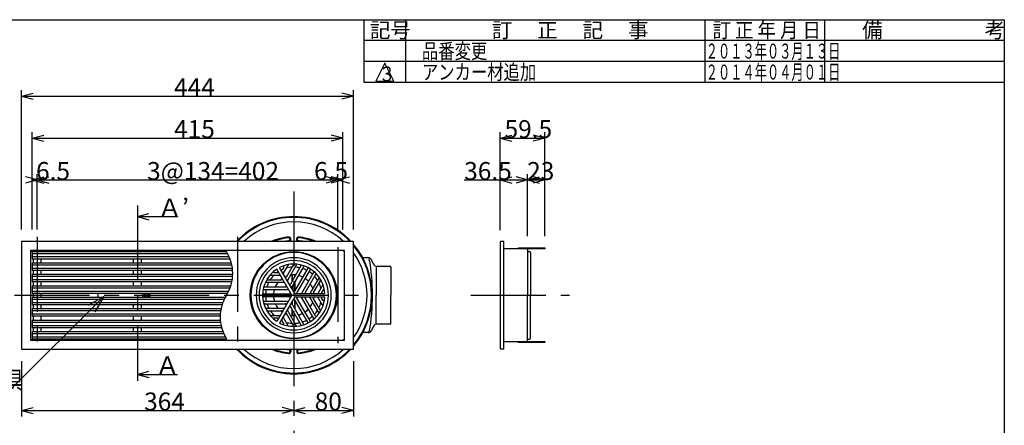
# Model space of a CAD drawing. Extents: x 96 to 2311, y 93 to 1536.
# Drawn here: x 964 to 2280, y 994 to 1536 of the extents above; entities that cross this region are included whole.
import ezdxf

# ---------------------------------------------------------------- set-up
doc = ezdxf.new("R2010")
doc.units = 0
doc.header["$LTSCALE"] = 8
doc.header["$MEASUREMENT"] = 0
doc.linetypes.add('CENTER2', pattern=[20, 12.5, -2.5, 2.5, -2.5])
for name, color, linetype in [('_0-0_計極細', 7, 'CONTINUOUS'), ('_0-1_計細線', 7, 'CONTINUOUS'), ('_0-5_寸法線', 7, 'CONTINUOUS'), ('_0-7_枠細線', 7, 'CONTINUOUS'), ('_0-8_枠中線', 7, 'CONTINUOUS')]:
    doc.layers.add(name, color=color, linetype=linetype)
doc.styles.get("Standard").update_dxf_attribs({"font": 'txt', "bigfont": 'bigfont.shx'})

msp = doc.modelspace()

# ---------------------------------------------------------------- linework, layer by layer
at = {"layer": '_0-0_計極細', "color": 2, "linetype": 'CENTER2'}
for p, q in [((1330, 1306.5), (1330, 628.1)), ((1121, 1287.9), (1121, 1053.6)), ((987, 1245.8), (987, 1090.7)), ((1255, 1245.8), (1255, 1090.7)), ((1389, 1232.1), (1389, 1103.6)), ((956.8, 1167.8), (1419.9, 1167.8)), ((1566.9, 1167.8), (1698.6, 1167.8))]:
    msp.add_line(p, q, dxfattribs=at)
at = {"layer": '_0-0_計極細', "color": 2, "linetype": 'Continuous'}
for p, q in [((1632.6, 1229.8), (1632.6, 1231)), ((1642.6, 1229.8), (1642.6, 1231)), ((1644.6, 1229.8), (1644.6, 1231)), ((1646.6, 1229.8), (1646.6, 1231)), ((1648.6, 1229.8), (1648.6, 1231)), ((1662.6, 1229.8), (1662.6, 1231)), ((980.5, 1223.7), (1241.3, 1223.7)), ((1243.8, 1218.9), (980.5, 1218.9)), ((982, 1210.7), (982, 1216.6)), ((992, 1216.6), (992, 1210.7)), ((1116, 1210.7), (1116, 1216.6)), ((1126, 1216.6), (1126, 1210.7)), ((980.5, 1208.4), (1247.2, 1208.4)), ((1248.1, 1203.6), (980.5, 1203.6)), ((982, 1195.4), (982, 1201.3)), ((992, 1201.3), (992, 1195.4)), ((1116, 1195.4), (1116, 1201.3)), ((1126, 1201.3), (1126, 1195.4)), ((1304.1, 1198.1), (1308.1, 1198.1)), ((1316.6, 1205.3), (1314.6, 1201.9)), ((1322.6, 1208.6), (1316, 1197.1)), ((1329.1, 1207.9), (1320.2, 1192.4)), ((1333.8, 1209), (1321.5, 1187.6)), ((1339.6, 1207), (1325.7, 1182.8)), ((1343.5, 1206.7), (1327, 1178.1)), ((1348.8, 1203.8), (1331.2, 1173.3)), ((1351.8, 1202), (1334.2, 1171.5)), ((1357, 1199), (1340.4, 1170.3)), ((980.5, 1193.1), (1248.4, 1193.1)), ((1247.8, 1188.3), (980.5, 1188.3)), ((982, 1180.1), (982, 1186)), ((992, 1186), (992, 1180.1)), ((1116, 1180.1), (1116, 1186)), ((1126, 1186), (1126, 1180.1)), ((1292.4, 1185.1), (1317.1, 1185.1)), ((1295.7, 1188.6), (1313.6, 1188.6)), ((1298.4, 1194.6), (1311.6, 1194.6)), ((1328, 1186.9), (1328, 1194.8)), ((1328.5, 1187.8), (1328.5, 1194.8)), ((1331.5, 1193), (1331.5, 1194.8)), ((1331.5, 1173.9), (1331.5, 1185.9)), ((1332, 1193.8), (1332, 1194.8)), ((1332, 1174.8), (1332, 1186.8)), ((1359.1, 1195.7), (1345.2, 1171.5)), ((1363.8, 1191.6), (1351.4, 1170.3)), ((1365.2, 1187.1), (1356.2, 1171.5)), ((980.5, 1177.8), (1245.1, 1177.8)), ((1243, 1173), (980.5, 1173)), ((1289.5, 1175.6), (1322.6, 1175.6)), ((1291.3, 1179.1), (1319.1, 1179.1)), ((1328, 1175.8), (1328, 1179.9)), ((1328.5, 1174.9), (1328.5, 1180.7)), ((1369.1, 1181.7), (1362.4, 1170.3)), ((1369.2, 1175), (1367.2, 1171.5)), ((980.5, 1162.5), (1237.2, 1162.5)), ((982, 1164.8), (982, 1170.7)), ((992, 1170.7), (992, 1164.8)), ((1116, 1170.3), (1116, 1170.7)), ((1116, 1164.8), (1116, 1165.3)), ((1126, 1170.7), (1126, 1170.3)), ((1126, 1165.3), (1126, 1164.8)), ((1289.5, 1169.5), (1324.6, 1169.5)), ((1289.5, 1166), (1324.6, 1166)), ((1289.5, 1160), (1322.6, 1160)), ((1328, 1155.7), (1328, 1159.8)), ((1328.5, 1154.8), (1328.5, 1160.7)), ((1348.8, 1131.8), (1331.2, 1162.3)), ((1331.5, 1149.6), (1331.5, 1161.7)), ((1332, 1148.8), (1332, 1160.8)), ((1351.8, 1133.5), (1334.2, 1164)), ((1357, 1136.6), (1340.4, 1165.3)), ((1359.1, 1139.9), (1345.2, 1164)), ((1363.8, 1143.9), (1351.4, 1165.3)), ((1365.2, 1148.5), (1356.2, 1164)), ((1369.1, 1153.8), (1362.4, 1165.3)), ((1369.2, 1160.6), (1367.2, 1164)), ((1235.1, 1157.7), (980.5, 1157.7)), ((980.5, 1147.2), (1232.4, 1147.2)), ((982, 1149.5), (982, 1155.4)), ((992, 1155.4), (992, 1149.5)), ((1116, 1149.5), (1116, 1155.4)), ((1126, 1155.4), (1126, 1149.5)), ((1291.3, 1156.5), (1319.1, 1156.5)), ((1292.4, 1150.5), (1317.1, 1150.5)), ((1295.7, 1147), (1313.6, 1147)), ((1333.8, 1126.6), (1321.5, 1148)), ((1339.6, 1128.6), (1325.7, 1152.7)), ((1343.5, 1128.8), (1327, 1157.5)), ((1328, 1140.8), (1328, 1148.7)), ((1328.5, 1140.7), (1328.5, 1147.8)), ((1231.8, 1142.4), (980.5, 1142.4)), ((982, 1134.2), (982, 1140.1)), ((992, 1140.1), (992, 1134.2)), ((1116, 1134.2), (1116, 1140.1)), ((1126, 1140.1), (1126, 1134.2)), ((1298.4, 1140.9), (1311.6, 1140.9)), ((1304.1, 1137.4), (1308.1, 1137.4)), ((1316.6, 1130.2), (1314.6, 1133.7)), ((1322.6, 1127), (1316, 1138.4)), ((1329.1, 1127.7), (1320.2, 1143.2)), ((1331.5, 1140.7), (1331.5, 1142.6)), ((1332, 1140.8), (1332, 1141.7)), ((980.5, 1131.9), (1232.1, 1131.9)), ((1233, 1127.1), (980.5, 1127.1)), ((982, 1118.9), (982, 1124.8)), ((992, 1124.8), (992, 1118.9)), ((1116, 1118.9), (1116, 1124.8)), ((1126, 1124.8), (1126, 1118.9)), ((980.5, 1116.6), (1236.4, 1116.6)), ((1238.9, 1111.8), (980.5, 1111.8)), ((1632.6, 1104.6), (1632.6, 1105.8)), ((1642.6, 1104.6), (1642.6, 1105.8)), ((1644.6, 1104.6), (1644.6, 1105.8)), ((1646.6, 1104.6), (1646.6, 1105.8)), ((1648.6, 1104.6), (1648.6, 1105.8)), ((1662.6, 1104.6), (1662.6, 1105.8))]:
    msp.add_line(p, q, dxfattribs=at)
for centre, radius, start, end in [((1194.2, 1196.8), 54.3, 327.7274, 32.5851), ((1330, 1167.8), 50.2, 90, 270), ((1330, 1167.8), 50.2, 270, 90), ((1304.1, 1199.1), 1, 129.5018, 270), ((1330, 1167.8), 37.6, 123.6804, 126.2285), ((1308.1, 1199.1), 1, 270, 30), ((1313.8, 1202.4), 1, 210, 330), ((1330, 1167.8), 37.6, 113.7715, 116.3196), ((1315.8, 1205.8), 1, 330, 110.4982), ((1330, 1167.8), 37.6, 93.596, 105.5068), ((1323, 1208.3), 0.502, 99.81, 150), ((1328.2, 1208.4), 1, 330, 92.4822), ((1330, 1167.8), 37.6, 77.4576, 87.3871), ((1330, 1167.8), 37.6, 77.4576, 87.3871), ((1334.2, 1208.7), 0.502, 84.1129, 150), ((1338.7, 1207.5), 1, 330, 77.606), ((1330, 1167.8), 37.6, 62.6748, 71.9271), ((1343.9, 1206.5), 0.502, 70.1851, 150), ((1347.9, 1204.3), 1, 330, 63.8934), ((1330, 1167.8), 37.6, 48.0729, 57.3252), ((1352.7, 1201.5), 1, 56.1065, 150), ((1356.5, 1199.2), 0.502, 330, 49.8149), ((1292.4, 1184.6), 0.502, 90, 155.8871), ((1330, 1167.8), 37.6, 152.6129, 162.5424), ((1295.7, 1189.6), 1, 147.5178, 270), ((1298.4, 1194.1), 0.502, 90, 140.19), ((1330, 1167.8), 37.6, 134.4932, 146.404), ((1330, 1167.8), 27.1, 140.291, 155.3757), ((1311.6, 1194.1), 0.502, 30, 90), ((1330, 1167.8), 27.1, 124.7802, 129.779), ((1313.6, 1189.6), 1, 270, 30), ((1316.4, 1196.9), 0.502, 150, 210), ((1317.1, 1184.6), 0.502, 30, 90), ((1319.3, 1192.9), 1, 210, 330), ((1330, 1167.8), 27.1, 110.221, 115.2198), ((1321.9, 1187.3), 0.502, 150, 210), ((1330, 1167.8), 27.1, 84.6243, 99.709), ((1330, 1167.8), 27.1, 84.6243, 90), ((1330, 1167.8), 27.1, 63.7162, 76.6807), ((1330, 1167.8), 27.1, 43.3193, 56.2838), ((1330, 1167.8), 37.6, 32.6129, 42.5424), ((1360, 1195.2), 1, 42.394, 150), ((1363.3, 1191.9), 0.502, 330, 35.8871), ((1366, 1186.6), 1, 27.5178, 150), ((1289.5, 1175.1), 0.502, 89.9938, 169.8087), ((1291.3, 1180.1), 1, 162.394, 270), ((1330, 1167.8), 37.6, 168.0729, 177.3252), ((1330, 1167.8), 27.1, 163.3193, 176.2838), ((1319.1, 1180.1), 1, 270, 30), ((1322.6, 1175.1), 0.502, 30, 90), ((1324.8, 1183.3), 1, 210, 330), ((1327.4, 1177.8), 0.502, 150, 210), ((1330.3, 1173.8), 1, 210, 330), ((1330.3, 1173.8), 1, 253.2213, 330), ((1330, 1167.8), 27.1, 20.291, 35.3757), ((1330, 1167.8), 27.1, 4.7802, 9.779), ((1330, 1167.8), 37.6, 14.4932, 26.404), ((1330, 1167.8), 37.6, 3.6804, 6.2285), ((1370.1, 1174.5), 1, 9.5018, 150), ((1286, 1138.8), 54.3, 147.7274, 212.5851), ((1289.5, 1170.5), 1, 176.1004, 269.9939), ((1289.5, 1165), 1, 90, 183.8934), ((1289.5, 1160.5), 0.502, 190.1788, 269.9938), ((1330, 1167.8), 37.6, 182.6748, 191.9271), ((1330, 1167.8), 27.1, 183.7162, 196.6807), ((1322.6, 1160.5), 0.502, 270, 330), ((1324.6, 1170.5), 1, 270, 30), ((1324.6, 1165), 1, 330, 90), ((1330.3, 1161.8), 1, 30, 150), ((1330.3, 1161.8), 1, 30, 106.7787), ((1335.1, 1171), 1, 150, 270), ((1335.1, 1164.5), 1, 90, 210), ((1340, 1170.5), 0.502, 270, 330), ((1340, 1165), 0.502, 30, 90), ((1346.1, 1171), 1, 150, 270), ((1346.1, 1164.5), 1, 90, 210), ((1351, 1170.5), 0.502, 270, 330), ((1351, 1165), 0.502, 30, 90), ((1357.1, 1171), 1, 150, 270), ((1357.1, 1164.5), 1, 90, 210), ((1330, 1167.8), 27.1, 350.221, 355.2198), ((1362, 1170.5), 0.502, 270, 330), ((1362, 1165), 0.502, 30, 90), ((1368.1, 1171), 1, 150, 270), ((1368.1, 1164.5), 1, 90, 210), ((1330, 1167.8), 37.6, 353.7715, 356.3196), ((1370.1, 1161.1), 1, 210, 350.4982), ((1291.3, 1155.5), 1, 90, 197.606), ((1292.4, 1151), 0.502, 204.1129, 270), ((1330, 1167.8), 37.6, 197.4576, 207.3871), ((1295.7, 1146), 1, 90, 212.4822), ((1330, 1167.8), 37.6, 213.596, 225.5068), ((1330, 1167.8), 27.1, 204.6243, 219.709), ((1330, 1167.8), 27.1, 230.221, 235.2198), ((1313.6, 1146), 1, 330, 90), ((1317.1, 1151), 0.502, 270, 330), ((1319.1, 1155.5), 1, 330, 90), ((1321.9, 1148.2), 0.502, 150, 210), ((1324.8, 1152.2), 1, 30, 150), ((1327.4, 1157.7), 0.502, 150, 210), ((1330, 1167.8), 27.1, 303.7162, 316.6807), ((1330, 1167.8), 27.1, 324.6243, 339.709), ((1330, 1167.8), 37.6, 317.4576, 327.3871), ((1330, 1167.8), 37.6, 333.596, 345.5068), ((1366, 1149), 1, 210, 332.4822), ((1304.1, 1136.4), 1, 90, 230.4982), ((1330, 1167.8), 37.6, 233.7715, 236.3196), ((1308.1, 1136.4), 1, 330, 90), ((1311.6, 1141.4), 0.502, 270, 330), ((1313.8, 1133.2), 1, 30, 150), ((1330, 1167.8), 37.6, 243.6804, 246.2285), ((1316.4, 1138.7), 0.502, 150, 210), ((1319.3, 1142.7), 1, 30, 150), ((1330, 1167.8), 27.1, 244.7802, 249.779), ((1330, 1167.8), 27.1, 260.291, 275.3757), ((1330, 1167.8), 27.1, 283.3193, 296.2838), ((1330, 1167.8), 37.6, 288.0729, 297.3252), ((1330, 1167.8), 37.6, 302.6748, 311.9271), ((1352.7, 1134), 1, 210, 303.8935), ((1356.5, 1136.3), 0.502, 310.1851, 30), ((1360, 1140.4), 1, 210, 317.606), ((1363.3, 1143.7), 0.502, 324.1129, 30), ((1315.8, 1129.7), 1, 249.5018, 30), ((1330, 1167.8), 37.6, 254.4932, 266.404), ((1323, 1127.2), 0.502, 210, 260.19), ((1328.2, 1127.2), 1, 267.5178, 30), ((1330, 1167.8), 37.6, 272.6129, 282.5424), ((1334.2, 1126.9), 0.502, 210, 275.8871), ((1338.7, 1128.1), 1, 282.394, 30), ((1343.9, 1129.1), 0.502, 210, 289.8149), ((1347.9, 1131.3), 1, 296.1066, 30)]:
    msp.add_arc(centre, radius, start, end, dxfattribs=at)
at = {"layer": '_0-1_計細線', "color": 3, "linetype": 'Continuous'}
for p, q in [((966, 1239.8), (966, 1095.8)), ((1410, 1239.8), (966, 1239.8)), ((1325, 1241.5), (1325, 1243.5)), ((1326, 1241.5), (1326, 1243.5)), ((1334, 1241.5), (1334, 1243.5)), ((1335, 1241.5), (1335, 1243.5)), ((1410, 1095.8), (1410, 1239.8)), ((1606.1, 1238.8), (1606.1, 1096.8)), ((1611.1, 1239.8), (1607.1, 1239.8)), ((1611.1, 1095.8), (1611.1, 1239.8)), ((1398, 1227.8), (978, 1227.8)), ((978, 1227.8), (978, 1107.8)), ((980.5, 1226), (980.5, 1216.6)), ((1239.9, 1226), (980.5, 1226)), ((1398, 1107.8), (1398, 1227.8)), ((1665.6, 1229.8), (1611.1, 1229.8)), ((1630.6, 1231), (1665.6, 1231)), ((1630.6, 1229.8), (1630.6, 1231)), ((1642.6, 1228.8), (1642.6, 1167.8)), ((1643.1, 1226.3), (1645.1, 1226.3)), ((1646.6, 1224.8), (1646.6, 1218.8)), ((1665.6, 1231), (1665.6, 1229.8)), ((980.5, 1216.6), (1244.7, 1216.6)), ((1429.5, 1217.8), (1422.3, 1217.8)), ((1436.8, 1209.2), (1434.1, 1214.9)), ((1646.6, 1218.8), (1646.6, 1167.8)), ((980.5, 1210.7), (980.5, 1201.3)), ((1246.7, 1210.7), (980.5, 1210.7)), ((980.5, 1201.3), (1248.3, 1201.3)), ((1327.4, 1167.8), (1307.3, 1202.7)), ((1331.3, 1170), (1311.2, 1204.9)), ((1440.1, 1205.3), (1440.1, 1167.8)), ((1459, 1206.3), (1441.3, 1206.3)), ((1460, 1205.3), (1460, 1167.8)), ((980.5, 1195.4), (980.5, 1186)), ((1248.5, 1195.4), (980.5, 1195.4)), ((980.5, 1186), (1247.4, 1186)), ((980.5, 1180.1), (980.5, 1170.7)), ((1245.9, 1180.1), (980.5, 1180.1)), ((1331.3, 1170), (1330, 1172.3)), ((980.5, 1170.7), (1241.8, 1170.7)), ((980.5, 1164.8), (980.5, 1155.4)), ((1238.4, 1164.8), (980.5, 1164.8)), ((1068, 1170.3), (1068, 1165.3)), ((1138, 1170.3), (1068, 1170.3)), ((1068, 1165.3), (1138, 1165.3)), ((1128, 1170.3), (1128, 1165.3)), ((1130, 1170.3), (1130, 1165.3)), ((1132, 1170.3), (1132, 1165.3)), ((1134, 1170.3), (1134, 1165.3)), ((1136, 1170.3), (1136, 1165.3)), ((1138, 1165.3), (1138, 1170.3)), ((1327.4, 1167.8), (1307.3, 1132.9)), ((1331.3, 1165.5), (1311.2, 1130.6)), ((1331.3, 1170), (1333.9, 1170)), ((1331.3, 1170), (1371.6, 1170)), ((1331.3, 1165.5), (1371.6, 1165.5)), ((1440.1, 1130.3), (1440.1, 1167.8)), ((1460, 1130.3), (1460, 1167.8)), ((1642.6, 1106.8), (1642.6, 1167.8)), ((1646.6, 1116.8), (1646.6, 1167.8)), ((980.5, 1155.4), (1234.3, 1155.4)), ((980.5, 1149.5), (980.5, 1140.1)), ((1232.8, 1149.5), (980.5, 1149.5)), ((980.5, 1140.1), (1231.7, 1140.1)), ((980.5, 1134.2), (980.5, 1124.8)), ((1231.9, 1134.2), (980.5, 1134.2)), ((980.5, 1124.8), (1233.5, 1124.8)), ((980.5, 1118.9), (980.5, 1109.5)), ((1235.5, 1118.9), (980.5, 1118.9)), ((1436.8, 1126.4), (1434.1, 1120.7)), ((1459, 1129.3), (1441.3, 1129.3)), ((978, 1107.8), (1398, 1107.8)), ((980.5, 1109.5), (1240.3, 1109.5)), ((1429.5, 1117.8), (1422.3, 1117.8)), ((1611.1, 1105.8), (1665.6, 1105.8)), ((1630.6, 1104.6), (1630.6, 1105.8)), ((1643.1, 1109.3), (1645.1, 1109.3)), ((1646.6, 1110.8), (1646.6, 1116.8)), ((1665.6, 1105.8), (1665.6, 1104.6)), ((966, 1095.8), (1410, 1095.8)), ((1325, 1094), (1325, 1092)), ((1326, 1094), (1326, 1092)), ((1334, 1094), (1334, 1092)), ((1335, 1094), (1335, 1092)), ((1611.1, 1095.8), (1607.1, 1095.8)), ((1665.6, 1104.6), (1630.6, 1104.6))]:
    msp.add_line(p, q, dxfattribs=at)
msp.add_circle((1330, 1167.8), 58.2, dxfattribs=at)
for centre, radius, start, end in [((1330, 1167.8), 105, 43.2919, 136.7081), ((1330, 1167.8), 104, 43.8131, 136.1869), ((1330, 1167.8), 98, 47.2814, 132.7186), ((1330, 1167.8), 78, 94.5281, 112.6197), ((1330, 1167.8), 77, 94.5281, 110.7322), ((1330, 1167.8), 73, 94.6507, 99.6071), ((1324, 1243.5), 2, 360, 94.5281), ((1324, 1243.5), 1, 360, 94.5281), ((1324, 1241.5), 1, 274.6507, 360), ((1324, 1241.5), 2, 298.5814, 360), ((1336, 1243.5), 2, 85.4719, 180), ((1336, 1241.5), 2, 180, 241.4186), ((1336, 1243.5), 1, 85.4719, 180), ((1336, 1241.5), 1, 180, 265.3493), ((1330, 1167.8), 73, 80.6917, 85.3493), ((1330, 1167.8), 77, 69.2388, 85.4719), ((1330, 1167.8), 78, 67.3129, 85.4719), ((1607.1, 1238.8), 1, 90, 180), ((981, 1224.8), 3, 90, 180), ((1330, 1167.8), 57.2, 90, 270), ((1330, 1167.8), 57.2, 270, 90), ((1395, 1224.8), 3, 0, 90), ((1330, 1167.8), 105, 319.6325, 40.3675), ((1330, 1167.8), 104, 320.2849, 39.7151), ((1330, 1167.8), 98, 324.7191, 35.2809), ((1641.6, 1228.8), 1, 0, 90), ((1643.1, 1226.8), 0.5, 180, 270), ((1645.1, 1224.8), 1.5, 0, 90), ((1330, 1167.8), 46.4, 90, 270), ((1330, 1167.8), 46.4, 270, 90), ((1429.5, 1212.8), 5, 25.2083, 90), ((1155.3, 1167.8), 280, 349.9589, 10.0411), ((1330, 1167.8), 41.6, 123.1079, 236.8921), ((1330, 1167.8), 41.6, 90, 116.8921), ((1330, 1167.8), 41.6, 3.1079, 90), ((1441.3, 1211.3), 5, 205.2083, 270), ((1459, 1205.3), 1, 0, 90), ((1368.6, 1182), 0.502, 330, 20.19), ((1330, 1167.8), 41.6, 270, 356.8921), ((1368.6, 1153.6), 0.502, 339.81, 30), ((1298.4, 1141.4), 0.502, 219.81, 270), ((1330, 1167.8), 41.6, 243.1079, 270), ((1429.5, 1122.8), 5, 270, 334.7917), ((1441.3, 1124.3), 5, 90, 154.7917), ((1459, 1130.3), 1, 270, 360), ((981, 1110.8), 3, 180, 270), ((1395, 1110.8), 3, 270, 360), ((1641.6, 1106.8), 1, 270, 360), ((1643.1, 1108.8), 0.5, 90, 180), ((1645.1, 1110.8), 1.5, 270, 360), ((1330, 1167.8), 105, 223.2919, 316.7081), ((1330, 1167.8), 104, 223.8131, 316.1869), ((1330, 1167.8), 98, 227.2814, 312.7186), ((1330, 1167.8), 78, 247.3803, 265.4719), ((1330, 1167.8), 77, 249.2388, 265.4719), ((1330, 1167.8), 73, 260.5059, 265.3493), ((1324, 1094), 1, 0, 85.3493), ((1324, 1094), 2, 0, 63.3536), ((1336, 1094), 2, 118.5814, 180), ((1336, 1094), 1, 94.6507, 180), ((1330, 1167.8), 73, 274.6507, 279.3622), ((1330, 1167.8), 77, 274.5281, 290.7612), ((1330, 1167.8), 78, 274.5281, 292.6197), ((1607.1, 1096.8), 1, 180, 270), ((1324, 1092), 2, 265.4719, 0), ((1324, 1092), 1, 265.4719, 0), ((1336, 1092), 2, 180, 274.5281), ((1336, 1092), 1, 180, 274.5281)]:
    msp.add_arc(centre, radius, start, end, dxfattribs=at)
at = {"layer": '_0-5_寸法線', "color": 7, "linetype": 'Continuous'}
for p, q in [((966, 1255.8), (966, 1441.8)), ((966, 1433.8), (981.5, 1437.9)), ((1410, 1433.8), (1394.5, 1437.9)), ((1410, 1255.8), (1410, 1441.8)), ((966, 1433.8), (981.5, 1429.6)), ((966, 1433.8), (1410, 1433.8)), ((1410, 1433.8), (1394.5, 1429.6)), ((980.5, 1255.8), (980.5, 1385.8)), ((1395.5, 1255.8), (1395.5, 1385.8)), ((1606.1, 1254.8), (1606.1, 1385.8)), ((1665.6, 1247), (1665.6, 1385.8)), ((980.5, 1377.8), (996, 1381.9)), ((980.5, 1377.8), (996, 1373.6)), ((980.5, 1377.8), (1395.5, 1377.8)), ((1395.5, 1377.8), (1380, 1381.9)), ((1395.5, 1377.8), (1380, 1373.6)), ((1606.1, 1377.8), (1621.6, 1381.9)), ((1606.1, 1377.8), (1621.6, 1373.6)), ((1606.1, 1377.8), (1665.6, 1377.8)), ((1665.6, 1377.8), (1650.2, 1381.9)), ((1665.6, 1377.8), (1650.2, 1373.6)), ((980.5, 1255.8), (980.5, 1329.8)), ((987, 1255.8), (987, 1329.8)), ((1389, 1255.8), (1389, 1329.8)), ((1395.5, 1255.8), (1395.5, 1329.8)), ((1606.1, 1254.8), (1606.1, 1329.8)), ((1642.6, 1246.7), (1642.6, 1329.8)), ((1665.6, 1246.7), (1665.6, 1329.8)), ((987, 1321.8), (971.5, 1325.9)), ((987, 1321.8), (971.5, 1317.6)), ((980.5, 1321.8), (996, 1325.9)), ((980.5, 1321.8), (996, 1317.6)), ((980.5, 1321.8), (1021.5, 1321.8)), ((987, 1321.8), (1002.5, 1325.9)), ((987, 1321.8), (1002.5, 1317.6)), ((987, 1321.8), (1389, 1321.8)), ((1357.2, 1321.8), (1395.5, 1321.8)), ((1389, 1321.8), (1373.5, 1325.9)), ((1389, 1321.8), (1373.5, 1317.6)), ((1395.5, 1321.8), (1380, 1325.9)), ((1395.5, 1321.8), (1380, 1317.6)), ((1389, 1321.8), (1404.5, 1325.9)), ((1389, 1321.8), (1404.5, 1317.6)), ((1557.9, 1321.8), (1642.6, 1321.8)), ((1606.1, 1321.8), (1621.6, 1325.9)), ((1606.1, 1321.8), (1621.6, 1317.6)), ((1642.6, 1321.8), (1627.2, 1325.9)), ((1642.6, 1321.8), (1627.2, 1317.6)), ((1642.6, 1321.8), (1658.1, 1325.9)), ((1642.6, 1321.8), (1658.1, 1317.6)), ((1642.6, 1321.8), (1665.6, 1321.8)), ((1665.6, 1321.8), (1650.2, 1325.9)), ((1665.6, 1321.8), (1650.2, 1317.6)), ((1121, 1272.9), (1136.5, 1277)), ((1121, 1272.9), (1136.5, 1268.7)), ((1121, 1272.9), (1174.8, 1272.9)), ((1174.8, 1272.9), (1174.8, 1272.5)), ((1076, 1166.2), (951.8, 1042.1)), ((1076, 1166.2), (1055.2, 1154.2)), ((1076, 1166.2), (1064, 1145.4)), ((966, 1079.8), (966, 1005.8)), ((1410, 1079.8), (1410, 1005.8)), ((1121, 1062.1), (1136.5, 1066.2)), ((1121, 1062.1), (1136.5, 1057.9)), ((1121, 1062.1), (1174.8, 1062.1)), ((1174.8, 1062.1), (1174.8, 1061.7)), ((966, 1013.8), (981.5, 1017.9)), ((966, 1013.8), (981.5, 1009.6)), ((966, 1013.8), (1330, 1013.8)), ((1330, 1013.8), (1314.5, 1017.9)), ((1330, 1013.8), (1314.5, 1009.6)), ((1330, 1013.8), (1345.5, 1017.9)), ((1330, 1013.8), (1345.5, 1009.6)), ((1330, 1013.8), (1410, 1013.8)), ((1410, 1013.8), (1394.5, 1017.9)), ((1410, 1013.8), (1394.5, 1009.6))]:
    msp.add_line(p, q, dxfattribs=at)
at = {"layer": '_0-7_枠細線', "color": 5, "linetype": 'Continuous'}
for p, q in [((1424, 1452), (1424, 1536)), ((1480, 1452), (1480, 1536)), ((1880, 1452), (1880, 1536)), ((2040, 1452), (2040, 1536)), ((2280, 1508), (1424, 1508)), ((2280, 1480), (1424, 1480)), ((1452, 1478), (1440, 1454)), ((1464, 1454), (1452, 1478)), ((2280, 1452), (1424, 1452)), ((1440, 1454), (1464, 1454))]:
    msp.add_line(p, q, dxfattribs=at)
at = {"layer": '_0-8_枠中線', "color": 5, "linetype": 'Continuous'}
for p, q in [((96, 1536), (2280, 1536)), ((2280, 1536), (2280, 96))]:
    msp.add_line(p, q, dxfattribs=at)

# ---------------------------------------------------------------- texts
at = {"layer": '_0-5_寸法線', "color": 7}
for s, p in [('444', (1170, 1433.8)), ('415', (1170, 1377.8)), ('59.5', (1611.9, 1377.8)), ('6.5', (985.5, 1321.8)), ('3@134=402', (1134, 1321.8)), ('6.5', (1357.2, 1321.8)), ('36.5', (1557.9, 1321.8)), ('23', (1642.1, 1321.8)), ('Ａ’', (1147.9, 1272.9)), ('Ａ', (1144.8, 1062.1)), ('364', (1130, 1013.8)), ('80', (1358, 1013.8))]:
    msp.add_text(s, height=24, dxfattribs=at).set_placement(p)
at = {"layer": '_0-5_寸法線', "color": 7, "width": 0.65}
msp.add_text('上フタ取り外し具', height=24, dxfattribs=at).set_placement((798.2, 1042.1))
at = {"layer": '_0-7_枠細線', "color": 5}
for s, p in [('記号', (1432, 1512)), ('訂\u3000 正\u3000 記\u3000 事', (1595, 1512)), ('備\u3000\u3000\u3000\u3000\u3000考', (2090, 1512))]:
    msp.add_text(s, height=20, dxfattribs=at).set_placement(p)
for s, width, p in [('訂 正 年 月 日', 0.9, (1890, 1512)), ('品番変更', 0.8, (1501.4, 1484)), ('２０１３年０３月１３日', 0.6, (1880.8, 1484)), ('アンカー材追加', 0.8, (1501.4, 1456)), ('２０１４年０４月０１日', 0.6, (1880.8, 1456)), ('３', 0.8, (1443.8, 1453.5))]:
    msp.add_text(s, height=20, dxfattribs=dict(at, width=width)).set_placement(p)

doc.saveas('drawing.dxf')
